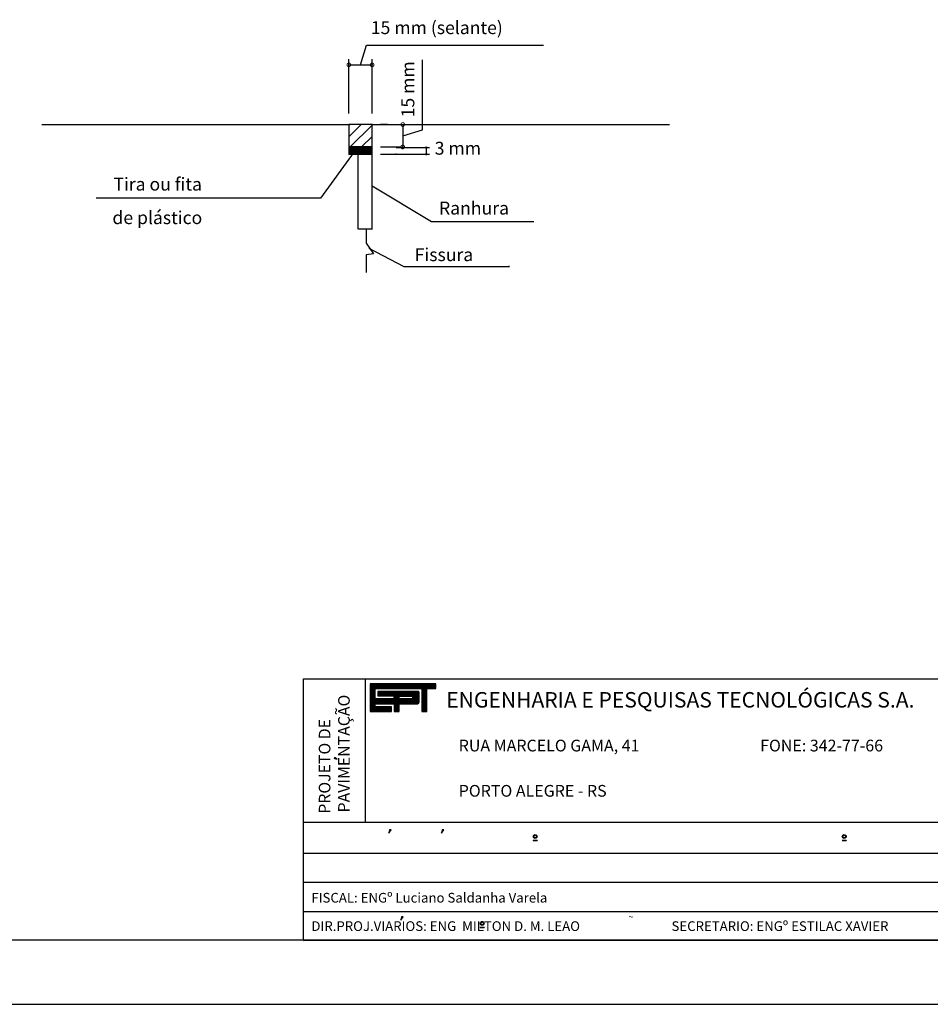
# Model space of a CAD drawing. Extents: x 185758 to 185967, y 74866 to 75014.
# Drawn here: x 185832 to 185903, y 74866 to 74943 of the extents above; entities that cross this region are included whole.
import ezdxf

# ---------------------------------------------------------------- set-up
doc = ezdxf.new("R2010")
doc.units = 0
doc.header["$MEASUREMENT"] = 0
doc.layers.get('0').update_dxf_attribs({"linetype": 'CONTINUOUS'})
for name, color, linetype in [('DESENH06', 4, 'CONTINUOUS'), ('NOVO', 7, 'CONTINUOUS'), ('PLACAS', 10, 'CONTINUOUS'), ('PRANCHA', 7, 'CONTINUOUS')]:
    doc.layers.add(name, color=color, linetype=linetype)
doc.styles.add('ROMAND', font='ROMAND.shx')

# ---------------------------------------------------------------- blocks, each defined once
blk = doc.blocks.new('_DOTSMALL')
at = {"color": 0, "linetype": 'BYBLOCK', "ltscale": 3, "const_width": 0.5}
blk.add_lwpolyline([(-0.0625, 0, 1), (0.0625, 0, 1)], format="xyb", close=True, dxfattribs=at)
blk = doc.blocks.new('*X2')
at = {"color": 0}
for p, q in [((412.22, 37.92), (427.13, 37.92)), ((412.22, 37.76), (427.13, 37.76)), ((412.22, 37.6), (427.13, 37.6)), ((412.22, 37.44), (427.13, 37.44)), ((412.22, 37.28), (427.13, 37.28)), ((412.22, 37.12), (427.13, 37.12)), ((412.22, 36.96), (427.13, 36.96)), ((412.22, 36.8), (413.38, 36.8)), ((412.22, 36.64), (413.38, 36.64)), ((412.22, 36.48), (413.38, 36.48)), ((412.22, 36.32), (413.38, 36.32)), ((412.22, 36.16), (413.38, 36.16)), ((412.22, 36), (413.38, 36)), ((412.22, 35.84), (413.38, 35.84)), ((413.98, 36), (423.31, 36)), ((413.98, 35.84), (423.31, 35.84)), ((423.09, 36.16), (423.15, 36.16)), ((423.94, 36.8), (425.05, 36.8)), ((423.94, 36.64), (425.05, 36.64)), ((423.94, 36.48), (425.05, 36.48)), ((423.94, 36.32), (425.05, 36.32)), ((423.94, 36.16), (425.05, 36.16)), ((423.94, 36), (425.05, 36)), ((423.94, 35.84), (425.05, 35.84)), ((412.22, 35.68), (413.38, 35.68)), ((412.22, 35.52), (413.38, 35.52)), ((412.22, 35.36), (413.38, 35.36)), ((412.22, 35.2), (413.38, 35.2)), ((412.22, 35.04), (413.38, 35.04)), ((412.22, 34.88), (413.38, 34.88)), ((412.22, 34.72), (413.38, 34.72)), ((412.22, 34.56), (413.38, 34.56)), ((412.22, 34.4), (423.31, 34.4)), ((412.22, 34.24), (423.31, 34.24)), ((412.22, 34.08), (423.31, 34.08)), ((412.22, 33.92), (423.31, 33.92)), ((412.22, 33.76), (423.31, 33.76)), ((412.22, 33.6), (423.28, 33.6)), ((413.98, 35.68), (423.31, 35.68)), ((413.98, 35.52), (423.31, 35.52)), ((413.98, 35.36), (423.31, 35.36)), ((417.62, 35.2), (423.31, 35.2)), ((417.62, 35.04), (418.77, 35.04)), ((417.62, 34.88), (418.77, 34.88)), ((417.62, 34.72), (418.77, 34.72)), ((417.62, 34.56), (418.77, 34.56)), ((421.74, 34.56), (423.31, 34.56)), ((421.77, 35.04), (423.31, 35.04)), ((421.87, 34.72), (423.31, 34.72)), ((421.88, 34.88), (423.31, 34.88)), ((423.94, 35.68), (425.05, 35.68)), ((423.94, 35.52), (425.05, 35.52)), ((423.94, 35.36), (425.05, 35.36)), ((423.94, 35.2), (425.05, 35.2)), ((423.94, 35.04), (425.05, 35.04)), ((423.94, 34.88), (425.05, 34.88)), ((423.94, 34.72), (425.05, 34.72)), ((423.94, 34.56), (425.05, 34.56)), ((423.94, 34.4), (425.05, 34.4)), ((423.94, 34.24), (425.05, 34.24)), ((423.94, 34.08), (425.05, 34.08)), ((423.94, 33.92), (425.05, 33.92)), ((423.94, 33.76), (425.05, 33.76)), ((423.94, 33.6), (425.05, 33.6)), ((412.22, 33.44), (423.14, 33.44)), ((412.22, 33.28), (413.38, 33.28)), ((412.22, 33.12), (413.38, 33.12)), ((412.22, 32.96), (413.38, 32.96)), ((412.22, 32.8), (413.38, 32.8)), ((412.22, 32.64), (417.05, 32.64)), ((412.22, 32.48), (417.05, 32.48)), ((412.22, 32.32), (417.05, 32.32)), ((412.22, 32.16), (417.05, 32.16)), ((412.22, 32), (417.05, 32)), ((412.22, 31.84), (417.05, 31.84)), ((412.22, 31.68), (417.05, 31.68)), ((417.65, 33.28), (418.78, 33.28)), ((417.65, 33.12), (418.78, 33.12)), ((417.65, 32.96), (418.78, 32.96)), ((417.65, 32.8), (418.78, 32.8)), ((417.65, 32.64), (418.78, 32.64)), ((417.65, 32.48), (418.78, 32.48)), ((417.65, 32.32), (418.78, 32.32)), ((417.65, 32.16), (418.78, 32.16)), ((417.65, 32), (418.78, 32)), ((417.65, 31.84), (418.78, 31.84)), ((417.65, 31.68), (418.78, 31.68)), ((423.94, 33.44), (425.05, 33.44)), ((423.94, 33.28), (425.05, 33.28)), ((423.94, 33.12), (425.05, 33.12)), ((423.94, 32.96), (425.05, 32.96)), ((423.94, 32.8), (425.05, 32.8)), ((423.94, 32.64), (425.05, 32.64)), ((423.94, 32.48), (425.05, 32.48)), ((423.94, 32.32), (425.05, 32.32)), ((423.94, 32.16), (425.05, 32.16)), ((423.94, 32), (425.05, 32)), ((423.94, 31.84), (425.05, 31.84)), ((423.94, 31.68), (425.05, 31.68))]:
    blk.add_line(p, q, dxfattribs=at)

msp = doc.modelspace()

# ---------------------------------------------------------------- hatches: boundary and pattern name
at = {"layer": 'PLACAS', "ltscale": 3}
h = msp.add_hatch(dxfattribs=at)
h.set_pattern_fill('ANSI31', scale=5, style=0)
h.set_pattern_definition([(45, (-51.3364, 904.8734), (-0.4419417382, 0.4419417382), [])])
h.paths.add_polyline_path([(185859.504, 74934.667), (185857.704, 74934.667), (185857.704, 74932.927), (185859.502, 74932.927)])

# ---------------------------------------------------------------- linework, layer by layer
at = {"color": 7}
msp.add_line((185767.748, 74871.492), (185962.048, 74871.492), dxfattribs=at)
at = {"layer": 'DESENH06', "color": 7, "ltscale": 3}
for p, q in [((185833.926, 74934.667, -1), (185857.703, 74934.667, -1)), ((185859.504, 74934.667, -1), (185857.704, 74934.667, -1)), ((185859.504, 74934.667, -1), (185882.56, 74934.667, -1)), ((185859.504, 74926.57, -1), (185859.504, 74934.667, -1)), ((185859.504, 74932.927, -1), (185857.704, 74932.927, -1)), ((185859.459, 74932.927, -1), (185857.704, 74932.927, -1)), ((185857.704, 74932.927, -1), (185857.709, 74932.349, -1)), ((185857.704, 74932.882, -1), (185857.749, 74932.927, -1)), ((185857.704, 74932.831, -1), (185857.801, 74932.927, -1)), ((185857.705, 74932.78, -1), (185857.852, 74932.927, -1)), ((185857.705, 74932.729, -1), (185857.904, 74932.927, -1)), ((185857.706, 74932.678, -1), (185857.955, 74932.927, -1)), ((185857.706, 74932.627, -1), (185858.007, 74932.927, -1)), ((185857.707, 74932.576, -1), (185858.058, 74932.927, -1)), ((185857.707, 74932.525, -1), (185858.11, 74932.927, -1)), ((185857.708, 74932.474, -1), (185858.161, 74932.927, -1)), ((185857.708, 74932.423, -1), (185858.213, 74932.927, -1)), ((185857.709, 74932.372, -1), (185858.265, 74932.927, -1)), ((185857.738, 74932.349, -1), (185858.316, 74932.927, -1)), ((185857.79, 74932.35, -1), (185858.368, 74932.927, -1)), ((185857.842, 74932.35, -1), (185858.419, 74932.927, -1)), ((185857.894, 74932.35, -1), (185858.471, 74932.927, -1)), ((185857.946, 74932.351, -1), (185858.522, 74932.927, -1)), ((185857.998, 74932.351, -1), (185858.574, 74932.927, -1)), ((185858.05, 74932.351, -1), (185858.625, 74932.927, -1)), ((185858.102, 74932.352, -1), (185858.677, 74932.927, -1)), ((185858.153, 74932.352, -1), (185858.729, 74932.927, -1)), ((185858.205, 74932.353, -1), (185858.78, 74932.927, -1)), ((185858.257, 74932.353, -1), (185858.832, 74932.927, -1)), ((185858.309, 74932.353, -1), (185858.883, 74932.927, -1)), ((185858.361, 74932.354, -1), (185858.935, 74932.927, -1)), ((185858.413, 74932.354, -1), (185858.986, 74932.927, -1)), ((185858.417, 74932.905, -1), (185858.417, 74932.932, -1)), ((185858.465, 74932.354, -1), (185859.038, 74932.927, -1)), ((185858.517, 74932.355, -1), (185859.089, 74932.927, -1)), ((185858.569, 74932.355, -1), (185859.141, 74932.927, -1)), ((185858.62, 74932.355, -1), (185859.192, 74932.927, -1)), ((185858.672, 74932.356, -1), (185859.244, 74932.927, -1)), ((185858.724, 74932.356, -1), (185859.296, 74932.927, -1)), ((185858.776, 74932.356, -1), (185859.347, 74932.927, -1)), ((185858.828, 74932.357, -1), (185859.399, 74932.927, -1)), ((185858.88, 74932.357, -1), (185859.45, 74932.927, -1)), ((185858.932, 74932.357, -1), (185859.502, 74932.927, -1)), ((185858.984, 74932.358, -1), (185859.504, 74932.878, -1)), ((185859.036, 74932.358, -1), (185859.504, 74932.826, -1)), ((185859.088, 74932.358, -1), (185859.504, 74932.775, -1)), ((185859.139, 74932.359, -1), (185859.504, 74932.723, -1)), ((185859.191, 74932.359, -1), (185859.504, 74932.672, -1)), ((185859.243, 74932.359, -1), (185859.504, 74932.62, -1)), ((185857.709, 74932.349, -1), (185859.504, 74932.361, -1)), ((185858.417, 74926.57, -1), (185858.417, 74932.351, -1)), ((185859.295, 74932.36, -1), (185859.504, 74932.568, -1)), ((185859.347, 74932.36, -1), (185859.504, 74932.517, -1)), ((185859.399, 74932.361, -1), (185859.504, 74932.465, -1)), ((185859.451, 74932.361, -1), (185859.504, 74932.414, -1)), ((185859.503, 74932.361, -1), (185859.504, 74932.362, -1)), ((185859.537, 74926.57, -1), (185858.442, 74926.57, -1)), ((185859.054, 74926.505, -1), (185859.054, 74925.474, -1)), ((185859.054, 74925.474, -1), (185859.607, 74924.653, -1)), ((185859.607, 74924.653, -1), (185859.054, 74924.561, -1)), ((185859.054, 74924.561, -1), (185859.054, 74923.195, -1))]:
    msp.add_line(p, q, dxfattribs=at)
at = {"layer": 'DESENH06', "color": 7, "ltscale": 3, "elevation": -1}
msp.add_lwpolyline([(185859.504, 74934.667), (185857.703, 74934.667), (185857.704, 74932.927), (185859.502, 74932.927)], dxfattribs=at)
at = {"layer": 'NOVO', "color": 7}
msp.add_line((185757.748, 74866.492), (185967.048, 74866.492), dxfattribs=at)
at = {"layer": 'PLACAS', "color": 7, "ltscale": 3}
for p, q in [((185858.603, 74939.287, -1), (185859.064, 74940.822, -1)), ((185859.064, 74940.822, -1), (185872.784, 74940.822, -1)), ((185857.703, 74935.527, -1), (185857.703, 74939.742, -1)), ((185859.504, 74935.527, -1), (185859.504, 74939.742, -1)), ((185863.414, 74934.258, -1), (185863.414, 74939.679, -1)), ((185857.703, 74939.287, -1), (185859.504, 74939.287, -1)), ((185860.69, 74934.667, -1), (185860.143, 74934.667, -1)), ((185860.69, 74934.667, -1), (185862.334, 74934.667, -1)), ((185861.879, 74934.667, -1), (185861.879, 74932.927, -1)), ((185861.879, 74933.797, -1), (185863.414, 74934.258, -1)), ((185860.143, 74932.927, -1), (185861.787, 74932.927, -1)), ((185861.368, 74932.892, -1), (185863.94, 74932.892, -1)), ((185863.706, 74932.892, -1), (185863.706, 74932.361, -1)), ((185858.115, 74932.541, -1), (185855.51, 74928.958, -1)), ((185860.143, 74932.361, -1), (185861.373, 74932.361, -1)), ((185861.368, 74932.361, -1), (185863.94, 74932.361, -1)), ((185859.504, 74929.905, -1), (185864.102, 74927.149, -1)), ((185845.189, 74928.958, -1), (185838.127, 74928.958, -1)), ((185855.51, 74928.958, -1), (185845.189, 74928.958, -1)), ((185864.102, 74927.149, -1), (185872.026, 74927.149, -1)), ((185859.251, 74925.081, -1), (185861.954, 74923.658, -1)), ((185861.954, 74923.658, -1), (185870.161, 74923.658, -1)), ((185870.077, 74923.701, -1), (185870.156, 74923.701, -1))]:
    msp.add_line(p, q, dxfattribs=at)
for p in [(185859.504, 74939.287, -1), (185859.504, 74934.667, -1), (185859.504, 74934.667, -1), (185861.879, 74932.927, -1), (185861.879, 74932.892, -1), (185861.332, 74932.361, -1), (185863.706, 74932.361, -1)]:
    msp.add_point(p, dxfattribs=at)
at = {"layer": 'PRANCHA', "color": 7}
for p, q in [((185854.187, 74891.704), (185962.005, 74891.704)), ((185854.187, 74871.492), (185854.187, 74891.704)), ((185858.989, 74880.599), (185858.989, 74891.704)), ((185864.449, 74891.336), (185859.349, 74891.336)), ((185859.349, 74891.336), (185859.349, 74889.176)), ((185859.746, 74890.976), (185863.359, 74890.976)), ((185859.746, 74890.164), (185859.746, 74890.976)), ((185863.066, 74890.733), (185859.95, 74890.733)), ((185859.95, 74890.733), (185859.95, 74890.404)), ((185863.142, 74889.915), (185863.142, 74890.662)), ((185863.359, 74890.976), (185863.359, 74889.176)), ((185863.738, 74890.976), (185864.449, 74890.976)), ((185863.738, 74889.176), (185863.738, 74890.976)), ((185864.449, 74890.976), (185864.449, 74891.336)), ((185861.197, 74890.164), (185859.746, 74890.164)), ((185859.95, 74890.404), (185861.197, 74890.404)), ((185861.197, 74890.404), (185861.197, 74890.164)), ((185859.349, 74889.176), (185861, 74889.177)), ((185859.746, 74889.536), (185859.746, 74889.776)), ((185859.746, 74889.776), (185861.206, 74889.776)), ((185861, 74889.536), (185859.746, 74889.536)), ((185861, 74889.177), (185861, 74889.536)), ((185861.206, 74889.776), (185861.206, 74889.176)), ((185861.206, 74889.176), (185861.594, 74889.176)), ((185861.594, 74889.776), (185863.017, 74889.776)), ((185861.594, 74889.176), (185861.594, 74889.776)), ((185863.359, 74889.176), (185863.738, 74889.176)), ((185856.58, 74885.626), (185856.58, 74885.518)), ((185856.58, 74885.626), (185856.58, 74885.626)), ((185856.791, 74885.476), (185856.58, 74885.626)), ((185856.58, 74885.518), (185856.58, 74885.538)), ((185856.58, 74885.538), (185856.791, 74885.476)), ((185854.187, 74880.599), (185962.005, 74880.599)), ((185860.863, 74880.008), (185860.814, 74879.758)), ((185860.814, 74879.758), (185860.991, 74880.008)), ((185860.863, 74880.008), (185860.887, 74880.008)), ((185860.991, 74880.008), (185860.863, 74880.008)), ((185860.991, 74880.008), (185860.991, 74880.008)), ((185864.938, 74880.008), (185864.889, 74879.758)), ((185864.889, 74879.758), (185865.066, 74880.008)), ((185864.938, 74880.008), (185864.962, 74880.008)), ((185865.066, 74880.008), (185864.938, 74880.008)), ((185865.066, 74880.008), (185865.066, 74880.008)), ((185871.988, 74879.217), (185871.988, 74879.181)), ((185871.988, 74879.217), (185872.291, 74879.217)), ((185872.291, 74879.217), (185872.291, 74879.181)), ((185895.935, 74879.217), (185896.238, 74879.217)), ((185896.028, 74879.217), (185896.028, 74879.181)), ((185896.238, 74879.217), (185896.238, 74879.181)), ((185871.988, 74879.181), (185872.291, 74879.181)), ((185895.935, 74879.181), (185896.238, 74879.181)), ((185854.187, 74878.198), (185962.005, 74878.198)), ((185854.187, 74875.945), (185962.005, 74875.945)), ((185854.187, 74873.694), (185909.484, 74873.694)), ((185861.729, 74873.02), (185861.905, 74873.269)), ((185861.777, 74873.269), (185861.729, 74873.02)), ((185861.905, 74873.269), (185861.777, 74873.269)), ((185861.777, 74873.269), (185861.802, 74873.269)), ((185861.905, 74873.269), (185861.905, 74873.269)), ((185867.882, 74872.476), (185867.882, 74872.44)), ((185867.882, 74872.476), (185868.184, 74872.476)), ((185867.882, 74872.44), (185868.184, 74872.44)), ((185868.184, 74872.476), (185868.184, 74872.44)), ((185854.187, 74871.443), (185961.956, 74871.492))]:
    msp.add_line(p, q, dxfattribs=at)
msp.add_lwpolyline([(185861.589, 74890.17), (185861.589, 74890.37), (185862.554, 74890.37, -1), (185862.554, 74890.17)], format="xyb", close=True, dxfattribs=at)
for centre, radius in [((185872.139, 74879.499), 0.15), ((185872.139, 74879.499), 0.114), ((185896.087, 74879.499), 0.15), ((185896.087, 74879.499), 0.114), ((185868.033, 74872.758), 0.15), ((185868.033, 74872.758), 0.114)]:
    msp.add_circle(centre, radius, dxfattribs=at)
for centre, radius, start, end in [((185863.073, 74890.664), 0.0697, 358.80289, 96.901), ((185863.004, 74889.915), 0.14, 275.52941, 359.17771), ((185863.019, 74889.775), 0.00213, 140.74105, 230.74105)]:
    msp.add_arc(centre, radius, start, end, dxfattribs=at)

# ---------------------------------------------------------------- block references
at = {"layer": 'PLACAS', "color": 7, "ltscale": 3}
for p, xscale, yscale, zscale, rotation in [((185857.703, 74939.287, -1), 0.56862, 0.56862, 0.56862, 180), ((185861.879, 74934.667, -1), 0.56862, 0.56862, 0.56862, 90), ((185861.879, 74932.927, -1), 0.56862, 0.56862, 0.56862, 270), ((185863.706, 74932.892, -1), 0.2916, 0.2916, 0.2916, 90), ((185863.706, 74932.361, -1), 0.2916, 0.2916, 0.2916, 270)]:
    msp.add_blockref('_DOTSMALL', p, dxfattribs=dict(at, xscale=xscale, yscale=yscale, zscale=zscale, rotation=rotation))
at = {"layer": 'PLACAS', "color": 7, "ltscale": 3, "xscale": 0.56862, "yscale": 0.56862, "zscale": 0.56862}
msp.add_blockref('_DOTSMALL', (185859.504, 74939.287, -1), dxfattribs=at)
at = {"layer": 'PRANCHA', "color": 7, "xscale": 0.3421375989291601, "yscale": 0.3421375989291601, "zscale": 0.3421375989291601}
msp.add_blockref('*X2', (185718.312, 74878.36), dxfattribs=at)

# ---------------------------------------------------------------- texts
at = {"layer": 'PLACAS', "color": 7, "ltscale": 3}
for s, p in [('Tira ou fita', (185839.463, 74929.547, -1)), ('de plástico', (185839.384, 74926.95, -1)), ('Ranhura', (185864.691, 74927.69, -1)), ('Fissura', (185862.807, 74924.082, -1))]:
    msp.add_text(s, height=1, dxfattribs=at).set_placement(p)
at = {"layer": 'PLACAS', "color": 7, "ltscale": 3, "char_height": 1, "attachment_point": 4}
for s, insert in [('15 mm (selante)', (185859.405, 74942.044, -1)), ('3 mm', (185864.358, 74932.701, -1))]:
    msp.add_mtext(s, dxfattribs=dict(at, insert=insert))
at = {"layer": 'PLACAS', "color": 7, "ltscale": 3, "insert": (185862.408, 74935.221, -1), "char_height": 1, "attachment_point": 4, "rotation": 90}
msp.add_mtext('15 mm', dxfattribs=at)
at = {"layer": 'PRANCHA', "color": 7, "style": 'ROMAND'}
for s, height, p in [(' ENGENHARIA E PESQUISAS TECNOLÓGICAS S.A.', 1.19748, (185864.886, 74889.489)), ('RUA MARCELO GAMA, 41', 0.90787, (185866.217, 74886.088)), ('FONE: 342-77-66', 0.90787, (185889.573, 74886.088)), ('PORTO ALEGRE - RS', 0.90787, (185866.217, 74882.581)), ('FISCAL: ENGº Luciano Saldanha Varela', 0.7503, (185854.8, 74874.375)), ('~', 0.54, (185879.357, 74873)), ('DIR.PROJ.VIARIOS: ENG  MILTON D. M. LEAO', 0.7503, (185854.8, 74872.175)), ('SECRETARIO: ENGº ESTILAC XAVIER', 0.7503, (185882.703, 74872.175))]:
    msp.add_text(s, height=height, dxfattribs=at).set_placement(p)
for s, height, p in [('PAVIMENTAÇÃO', 0.90036, (185857.774, 74881.36)), ('PROJETO DE', 0.9004, (185856.274, 74881.26))]:
    msp.add_text(s, height=height, rotation=90, dxfattribs=at).set_placement(p)

doc.saveas('drawing.dxf')
